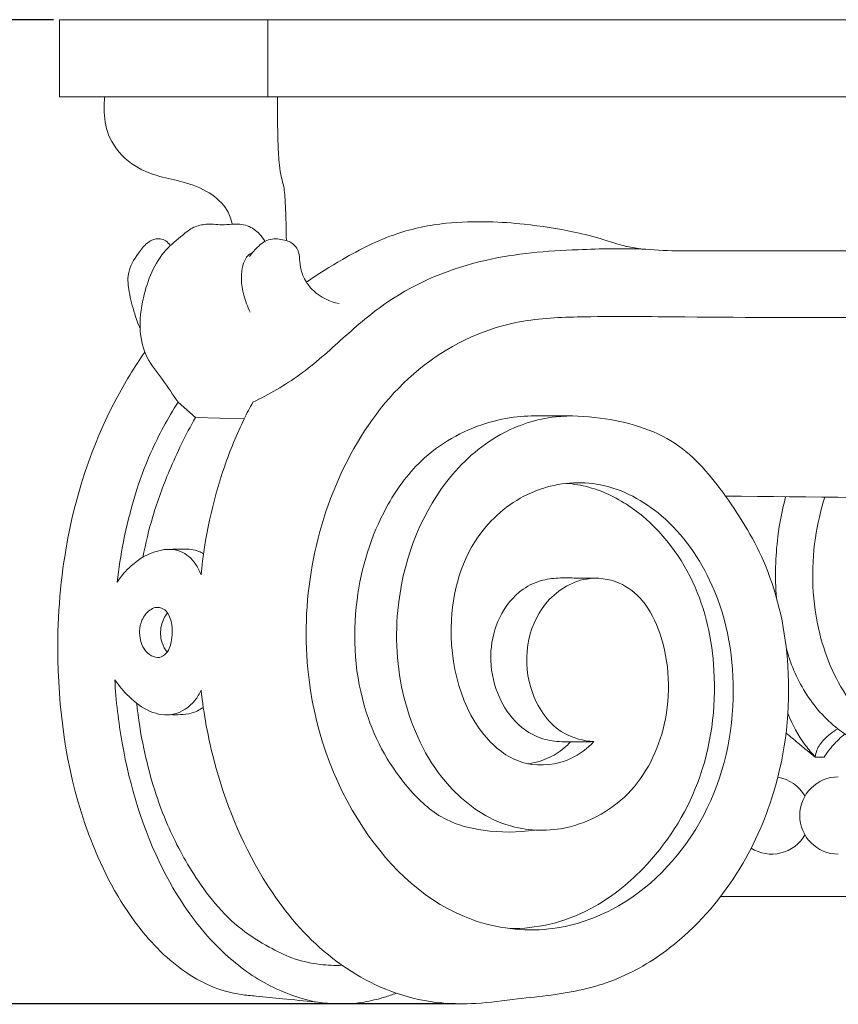
# Model space of a CAD drawing. Units: millimetres. Extents: x 0 to 1100, y 23 to 2481.
# Drawn here: x 114 to 183, y 1639 to 1722 of the extents above; entities that cross this region are included whole.
import ezdxf

# ---------------------------------------------------------------- set-up
doc = ezdxf.new("R2010")
doc.units = ezdxf.units.MM
doc.layers.get('0').update_dxf_attribs({"lineweight": 5})
doc.styles.add('Arial', font='arial.ttf')
doc.dimstyles.new('Default', dxfattribs={"dimtxt": 10, "dimasz": 7, "dimexe": 0.5, "dimexo": 0.5, "dimgap": 0.25, "dimtad": 1, "dimtoh": 1, "dimdec": 0, "dimzin": 1, "dimdsep": 46, "dimtxsty": 'Arial', "dimcen": 0.5, "dimazin": 0, "dimtfac": 1, "dimtdec": 4, "dimtix": 1, "dimtmove": 1, "dimatfit": 3, "dimfxl": 1, "dimtolj": 1, "dimtzin": 1, "dimarcsym": 0})

# ---------------------------------------------------------------- blocks, each defined once
blk = doc.blocks.new('*D683')
at = {"color": 0, "lineweight": -2, "transparency": 16777216}
for p, q in [((116.912, 1722.097), (101.136, 1722.097)), ((101.636, 1715.097), (101.636, 1645.827)), ((150.937, 1638.827), (101.136, 1638.827))]:
    blk.add_line(p, q, dxfattribs=at)
at = {"color": 0, "transparency": 16777216}
for points in [[(100.469, 1715.097), (102.803, 1715.097), (101.636, 1722.097)], [(100.469, 1645.827), (102.803, 1645.827), (101.636, 1638.827)]]:
    blk.add_solid(points, dxfattribs=at)
at = {"layer": 'Defpoints', "color": 0, "transparency": 16777216}
for p in [(117.412, 1722.097), (101.636, 1638.827), (151.437, 1638.827)]:
    blk.add_point(p, dxfattribs=at)
at = {"color": 0, "transparency": 16777216, "insert": (96.277, 1680.462), "char_height": 10, "attachment_point": 5, "rotation": 90, "style": 'Arial'}
blk.add_mtext('\\A1;83', dxfattribs=at)
blk = doc.blocks.new('KL-010_83_200')
for p, q in [((-99.996, 74.181), (100, 74.181)), ((-82.356, 67.663), (-82.356, 74.181)), ((-89.949, 41.817), (-88.482, 40.517)), ((-88.482, 40.517), (-84.352, 40.407)), ((-36.007, 11.794), (-35.271, 11.791)), ((-44.017, 0), (0, 0))]:
    blk.add_line(p, q)
blk.add_lwpolyline([(-99.996, 74.181), (-99.996, 67.663), (-4.023, 67.663)])
for centre, start, end in [((-39.705, 6.856), 30.21573, 80.81269), ((-34.059, 6.85), 90, 270), ((-39.705, 6.856), 237.98802, 329.65862)]:
    blk.add_arc(centre, 3.269, start, end)
for points, knots in [([(-96.141, 67.663), (-96.201, 67.23), (-96.249, 66.051), (-95.833, 63.899), (-94.054, 61.854), (-91.692, 60.892), (-89.395, 60.478), (-87.332, 59.693), (-85.817, 58.373), (-85.453, 57.28), (-85.377, 56.884)], [0, 0, 0, 0, 1.6372, 4.406407, 8.002848, 11.232194, 13.789875, 16.743164, 19.439387, 20.950625, 20.950625, 20.950625, 20.950625]), ([(-80.782, 55.489), (-80.785, 56.286), (-80.821, 57.585), (-80.887, 59.114), (-80.987, 60.097), (-81.241, 60.907), (-81.416, 62.094), (-81.494, 63.844), (-81.539, 65.773), (-81.538, 67.121), (-81.533, 67.663)], [0, 0, 0, 0, 2.986864, 4.866622, 5.735429, 6.676933, 8.034648, 10.214502, 13.235484, 15.264377, 15.264377, 15.264377, 15.264377]), ([(-82.591, 55.433), (-82.711, 55.645), (-83.111, 56.188), (-84.055, 56.854), (-85.236, 56.929), (-86.183, 56.791), (-86.912, 56.897), (-87.715, 56.88), (-88.678, 56.689), (-89.749, 55.797), (-91.707, 54.225), (-92.91, 51.207), (-93.317, 48.016), (-92.717, 45.523), (-91.21, 43.742), (-90.388, 42.455), (-89.949, 41.817)], [0, 0, 0, 0, 0.912078, 2.512556, 4.133123, 5.206195, 6.089408, 6.868281, 8.221432, 9.652215, 12.002745, 17.591925, 21.137952, 24.024392, 26.857407, 29.759274, 29.759274, 29.759274, 29.759274]), ([(-20.23, 54.635), (-20.381, 54.635), (-21.299, 54.635), (-24.202, 54.635), (-30.058, 54.635), (-36.882, 54.638), (-42.251, 54.632), (-45.548, 54.64), (-48.115, 54.597), (-50.586, 54.737), (-52.515, 55.093), (-54.23, 55.705), (-56.961, 56.371), (-60.219, 56.885), (-63.841, 57.137), (-67.476, 57.046), (-71.751, 56.182), (-75.632, 54.196), (-78.093, 52.66), (-79.077, 51.961)], [0, 0, 0, 0, 0.56602, 3.439749, 10.875752, 22.502975, 29.001536, 30.990116, 34.855707, 38.620257, 40.238274, 42.184694, 45.426026, 50.755466, 54.519462, 59.017065, 64.348581, 70.693305, 75.216053, 75.216053, 75.216053, 75.216053]), ([(-93.16, 48.043), (-93.331, 48.458), (-93.701, 49.48), (-94.097, 51.007), (-94.315, 52.85), (-93.48, 54.224), (-92.755, 55.159), (-92.111, 55.583), (-91.528, 55.71), (-90.949, 55.494), (-90.699, 55.222), (-90.603, 55.063)], [0, 0, 0, 0, 1.680342, 4.057992, 5.952208, 8.398862, 9.790951, 10.36022, 11.264823, 11.895772, 12.593108, 12.593108, 12.593108, 12.593108]), ([(-80.782, 55.489), (-80.98, 55.551), (-81.379, 55.632), (-81.993, 55.643), (-82.618, 55.472), (-83.263, 54.933), (-83.681, 54.468), (-83.896, 54.137)], [0, 0, 0, 0, 0.77659, 1.516128, 2.286877, 3.140408, 4.617381, 4.617381, 4.617381, 4.617381]), ([(-79.077, 51.961), (-79.206, 52.16), (-79.499, 52.711), (-79.638, 53.596), (-79.694, 54.413), (-80.002, 55.128), (-80.472, 55.402), (-80.782, 55.489)], [0, 0, 0, 0, 0.889201, 2.310343, 3.3121, 3.949469, 5.154528, 5.154528, 5.154528, 5.154528]), ([(-83.836, 49.443), (-84.072, 49.899), (-84.544, 51.226), (-84.742, 52.992), (-84.123, 54.196), (-83.776, 54.425), (-83.636, 54.493)], [0, 0, 0, 0, 1.923176, 5.295674, 6.226546, 6.810409, 6.810409, 6.810409, 6.810409]), ([(-83.62, 41.81), (-82.236, 42.482), (-79.494, 44.048), (-75.977, 47.271), (-71.273, 51.357), (-64.347, 54.175), (-56.808, 54.762), (-52.263, 54.834), (-50.356, 54.76)], [0, 0, 0, 0, 5.761057, 11.728216, 17.834826, 29.035088, 38.909055, 46.056831, 46.056831, 46.056831, 46.056831]), ([(-79.077, 51.961), (-78.908, 51.707), (-78.198, 50.832), (-77.109, 50.32), (-76.31, 50.16)], [0, 0, 0, 0, 1.140267, 4.192361, 4.192361, 4.192361, 4.192361]), ([(-54.745, 13.1), (-55.303, 12.511), (-57.012, 11.218), (-60.692, 10.834), (-65.605, 14.244), (-67.818, 22.869), (-65.124, 30.913), (-59.683, 34.858), (-53.884, 35.331), (-48.303, 32.258), (-43.847, 25.816), (-42.238, 16.365), (-44.861, 5.954), (-51.491, -0.889), (-58.817, -3.22), (-67.252, -2.15), (-75.536, 5.739), (-80.544, 20.423), (-77.656, 35.156), (-70.105, 45.065), (-62.701, 48.764), (-54.85, 49.13), (-39.235, 48.9), (-25.331, 49.016), (-14.478, 48.996)], [0, 0, 0, 0, 3.037389, 7.824803, 12.809201, 26.146241, 36.832269, 43.759315, 50.273911, 57.489292, 66.553569, 78.745482, 92.292374, 105.399541, 112.350925, 120.476997, 136.004345, 153.950421, 177.056181, 188.649988, 200.01763, 206.551375, 217.935873, 258.593676, 258.593676, 258.593676, 258.593676]), ([(-92.759, 46.063), (-93.647, 44.783), (-96.785, 39.679), (-99.656, 30.793), (-100.522, 18.22), (-98.814, 7.166), (-94.39, -1.633), (-90.467, -5.809), (-87.215, -7.676), (-85.081, -8.28), (-83.012, -8.456), (-80.923, -8.691), (-78.703, -8.866), (-76.421, -9.164), (-74.438, -9.019), (-72.705, -8.623), (-71.808, -8.305), (-71.485, -8.176)], [0, 0, 0, 0, 5.834802, 22.399555, 34.262669, 52.936367, 63.430113, 70.7491, 73.994444, 77.377478, 78.947162, 81.770466, 85.253377, 87.291537, 90.377667, 92.634053, 93.936602, 93.936602, 93.936602, 93.936602]), ([(-89.949, 41.817), (-90.814, 40.46), (-92.853, 36.72), (-94.383, 31.485), (-94.978, 27.738), (-95.108, 26.583)], [0, 0, 0, 0, 6.02901, 15.884366, 20.23674, 20.23674, 20.23674, 20.23674]), ([(-83.62, 41.81), (-83.875, 41.348), (-84.797, 39.586), (-86.717, 34.846), (-87.705, 30.322), (-88.003, 27.22)], [0, 0, 0, 0, 1.975682, 7.44656, 19.120279, 19.120279, 19.120279, 19.120279]), ([(-92.916, 28.707), (-92.698, 29.87), (-92.106, 32.35), (-90.637, 36.316), (-89.306, 39.054), (-88.482, 40.517)], [0, 0, 0, 0, 4.43417, 9.526805, 15.814686, 15.814686, 15.814686, 15.814686]), ([(-88.004, 17.46), (-87.783, 15.443), (-86.74, 9.903), (-83.654, 2.235), (-78.279, -4.649), (-72.707, -8.068), (-67.993, -9.093), (-64.514, -9.117), (-61.438, -8.664), (-57.504, -8.295), (-52.958, -7.348), (-47.303, -4.007), (-42.482, 1.475), (-38.777, 9.704), (-37.775, 18.827), (-39.593, 27.591), (-43.343, 33.778), (-47.654, 38.962), (-53.241, 40.53), (-58.371, 40.804), (-63.192, 39.237), (-68.891, 34.013), (-71.912, 25.472), (-71.177, 16.205), (-67.895, 9.55), (-62.76, 5.755), (-56.926, 5.301), (-51.294, 8.265), (-48.116, 14.805), (-48.38, 20.903), (-50.338, 24.991), (-52.612, 26.782), (-55.873, 27.191), (-59.134, 25.067), (-60.664, 21.201), (-60.293, 17.03), (-57.961, 13.745), (-55.621, 13.164), (-54.745, 13.1)], [0, 0, 0, 0, 7.599908, 21.060079, 30.518662, 39.900271, 44.824317, 48.428059, 52.874291, 56.453045, 63.246915, 70.05843, 80.689901, 90.032181, 103.498203, 114.37937, 122.847074, 130.528084, 138.894, 143.5892, 149.718343, 157.274648, 171.822206, 181.74394, 191.571727, 198.680987, 204.595117, 212.603332, 220.87409, 230.521748, 234.421309, 237.504258, 240.966488, 246.037486, 250.754033, 255.916933, 261.246163, 264.535129, 264.535129, 264.535129, 264.535129]), ([(-56.6, 40.653), (-57.359, 40.678), (-58.903, 40.677), (-61.344, 40.653), (-65.087, 39.858), (-69.305, 37.469), (-73.134, 32.089), (-75.398, 24.739), (-74.817, 15.998), (-71.324, 9.714), (-67.552, 6.336), (-63.757, 5.404), (-61.19, 5.39), (-59.755, 5.621)], [0, 0, 0, 0, 2.843299, 5.788264, 9.118121, 17.109048, 23.194567, 33.474383, 45.357702, 54.92471, 59.747839, 63.804562, 69.249107, 69.249107, 69.249107, 69.249107]), ([(-57.068, 34.952), (-56.433, 34.899), (-54.476, 34.573), (-50.203, 32.418), (-45.864, 26.984), (-44.055, 18.526), (-45.209, 9.698), (-49.617, 2.831), (-54.384, -0.962), (-58.368, -2.467), (-60.738, -2.719), (-61.823, -2.718)], [0, 0, 0, 0, 2.389862, 7.379945, 17.57492, 27.159343, 39.160317, 49.951754, 56.861892, 61.639413, 65.704677, 65.704677, 65.704677, 65.704677]), ([(0, 33.882), (-0.044, 33.882), (-14.581, 33.683), (-29.123, 33.683), (-43.617, 33.881)], [0, 0, 0, 0, 0.163291, 54.465897, 54.465897, 54.465897, 54.465897]), ([(-39.296, 25.279), (-39.429, 26.998), (-39.367, 29.89), (-38.811, 32.713), (-38.516, 33.819)], [0, 0, 0, 0, 6.456593, 10.7458, 10.7458, 10.7458, 10.7458]), ([(-38.477, 21.089), (-38.139, 19.752), (-37.048, 17.161), (-35.025, 14.84), (-32.896, 13.297), (-30.542, 12.22), (-26.988, 11.77), (-23.451, 11.745), (-20.2, 11.845), (-17.357, 13.58), (-16.141, 17.721), (-15.711, 23.503), (-15.474, 29.192), (-15.361, 32.824), (-15.336, 33.746)], [0, 0, 0, 0, 5.167323, 10.356256, 11.269587, 15.014314, 19.890227, 24.550076, 28.316614, 31.943425, 36.108649, 43.734291, 53.89962, 57.3538, 57.3538, 57.3538, 57.3538]), ([(-35.201, 33.788), (-35.556, 32.663), (-36.429, 28.859), (-36.223, 22.678), (-33.834, 17.229), (-31.236, 14.36), (-28.903, 12.995), (-26.37, 12.568), (-23.87, 12.395), (-21.634, 13.086), (-19.985, 15.774), (-19.479, 20.47), (-19.065, 26.76), (-18.837, 31.436), (-18.757, 33.735)], [0, 0, 0, 0, 4.418844, 14.575533, 22.555116, 26.14936, 28.911304, 32.507842, 35.631488, 38.336281, 40.702837, 46.90792, 55.79849, 64.418428, 64.418428, 64.418428, 64.418428]), ([(-95.108, 26.583), (-94.777, 27.095), (-93.783, 28.235), (-91.931, 29.375), (-89.709, 29.448), (-88.53, 28.334), (-88.116, 27.54), (-88.003, 27.22)], [0, 0, 0, 0, 2.282546, 5.605171, 7.912487, 9.991813, 11.259892, 11.259892, 11.259892, 11.259892]), ([(-90.692, 29.37), (-90.303, 29.381), (-89.686, 29.368), (-88.837, 29.398), (-88.252, 29.231), (-87.916, 29.073), (-87.79, 29.002)], [0, 0, 0, 0, 1.457738, 2.316293, 3.161605, 3.70365, 3.70365, 3.70365, 3.70365]), ([(-54.745, 13.1), (-55.407, 13.072), (-56.388, 13.067), (-57.897, 13.095), (-59.725, 13.381), (-61.805, 14.943), (-63.243, 17.635), (-63.667, 20.682), (-62.892, 23.73), (-61.204, 25.911), (-59.197, 26.82), (-57.635, 26.977), (-56.14, 26.929), (-55.139, 26.93), (-54.585, 26.924)], [0, 0, 0, 0, 2.480044, 3.673272, 5.659225, 9.312843, 12.892576, 16.886632, 20.540031, 24.435182, 26.737391, 28.593865, 30.266347, 32.343133, 32.343133, 32.343133, 32.343133]), ([(-93.205, 22.469), (-93.192, 22.785), (-93.054, 23.449), (-92.517, 24.141), (-91.833, 24.526), (-90.971, 24.362), (-90.405, 23.193), (-90.404, 21.865), (-90.739, 20.666), (-91.506, 20.127), (-92.289, 20.341), (-93.043, 21.094), (-93.227, 21.944), (-93.205, 22.469)], [0, 0, 0, 0, 1.164573, 2.500449, 3.139932, 4.021482, 5.423729, 7.519375, 9.020047, 9.873986, 10.707741, 11.809679, 13.744919, 13.744919, 13.744919, 13.744919]), ([(-90.872, 20.679), (-91.056, 20.911), (-91.457, 21.61), (-91.479, 22.865), (-91.083, 23.684), (-90.85, 24.003)], [0, 0, 0, 0, 1.111009, 2.950523, 4.432869, 4.432869, 4.432869, 4.432869]), ([(-95.302, 18.337), (-94.958, 17.817), (-94.068, 16.789), (-92.463, 15.543), (-90.243, 15.146), (-88.681, 16.221), (-88.137, 17.146), (-88.004, 17.46)], [0, 0, 0, 0, 2.336783, 5.059269, 7.497117, 10.2233, 11.498184, 11.498184, 11.498184, 11.498184]), ([(-95.302, 18.337), (-95.206, 16.546), (-94.547, 11.042), (-92.008, 2.612), (-87.008, -4.495), (-82.049, -7.822), (-79.436, -8.679), (-78.285, -8.93)], [0, 0, 0, 0, 6.719488, 20.725077, 32.590888, 38.381869, 42.793113, 42.793113, 42.793113, 42.793113]), ([(-93.45, 16.345), (-93.315, 15.057), (-92.771, 11.652), (-91.315, 6.718), (-88.573, 1.506), (-85.61, -2.246), (-82.435, -4.208), (-80.238, -5.322), (-78.12, -5.785), (-76.682, -5.845), (-76.067, -5.82)], [0, 0, 0, 0, 4.851432, 12.906547, 19.112179, 26.902968, 30.372271, 33.025408, 36.097094, 38.400852, 38.400852, 38.400852, 38.400852]), ([(-90.513, 15.386), (-90.335, 15.378), (-89.845, 15.378), (-89.084, 15.405), (-88.354, 15.659), (-87.966, 15.89), (-87.816, 15.997)], [0, 0, 0, 0, 0.66739, 1.837625, 2.832048, 3.522231, 3.522231, 3.522231, 3.522231]), ([(-36.007, 11.794), (-36.3, 12.107), (-37.244, 13.227), (-37.959, 14.532), (-38.333, 15.496)], [0, 0, 0, 0, 1.605775, 5.481317, 5.481317, 5.481317, 5.481317]), ([(-36.007, 11.794), (-35.983, 11.994), (-35.857, 12.542), (-35.222, 13.413), (-34.54, 13.949), (-34.096, 14.177)], [0, 0, 0, 0, 0.752688, 2.0723, 3.942717, 3.942717, 3.942717, 3.942717]), ([(-38.488, 13.828), (-38.149, 13.547), (-37.547, 13.051), (-36.728, 12.364), (-36.235, 11.973), (-36.007, 11.794)], [0, 0, 0, 0, 1.650434, 2.920018, 4.00641, 4.00641, 4.00641, 4.00641]), ([(-35.271, 11.791), (-35.036, 12.145), (-34.495, 12.846), (-33.856, 13.459), (-33.503, 13.749)], [0, 0, 0, 0, 1.593421, 3.303424, 3.303424, 3.303424, 3.303424]), ([(-60.352, 11.233), (-59.778, 11.304), (-58.667, 11.6), (-57.482, 12.341), (-56.9, 12.894), (-56.731, 13.076)], [0, 0, 0, 0, 2.167442, 4.23418, 5.165276, 5.165276, 5.165276, 5.165276])]:
    blk.add_open_spline(points, degree=3, knots=knots)

msp = doc.modelspace()

# ---------------------------------------------------------------- block references
msp.add_blockref('KL-010_83_200', (217.407, 1647.915))

# ---------------------------------------------------------------- dimensions: what is measured, and where the dimension line sits
dim = msp.add_linear_dim(base=(101.636, 1638.827), p1=(117.412, 1722.097), p2=(151.437, 1638.827), angle=90, dimstyle='Default')
dim.commit()
dim.dimension.update_dxf_attribs({"geometry": '*D683', "text_midpoint": (96.277, 1680.462)})

doc.saveas('drawing.dxf')
